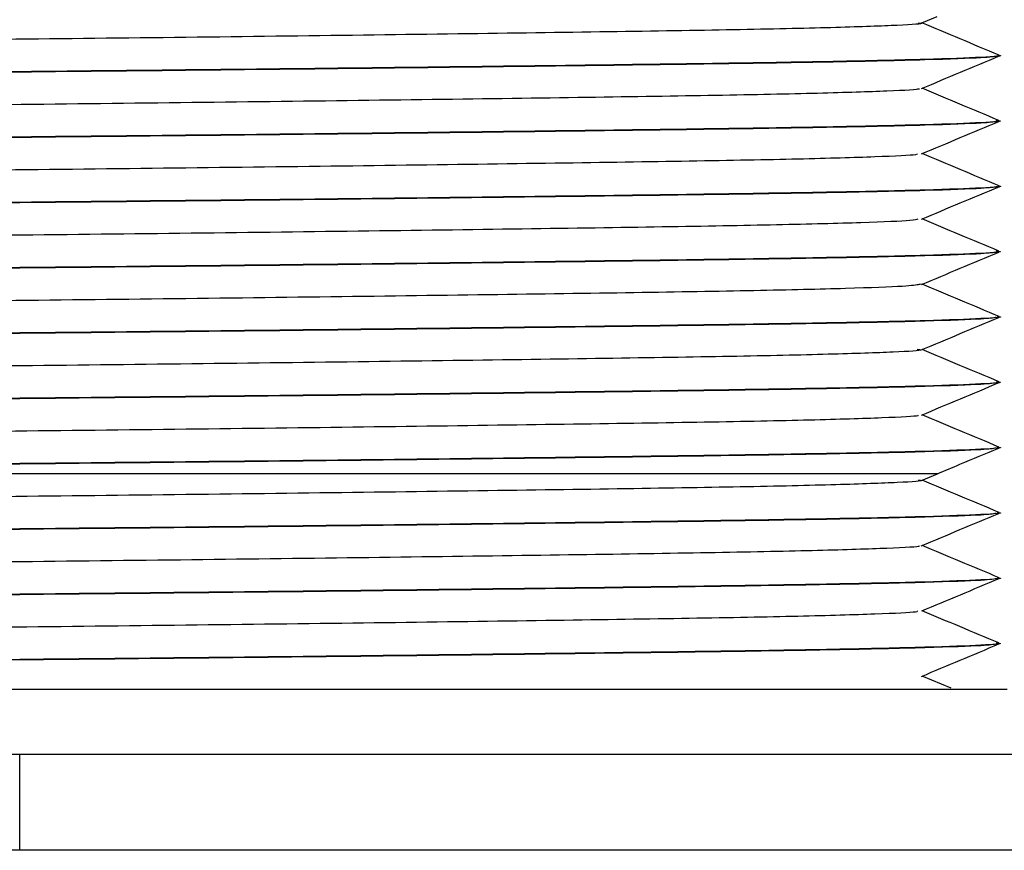
# Model space of a CAD drawing. Units: millimetres. Extents: x 15 to 415, y 5 to 292.
# Drawn here: x 100 to 102, y 241 to 243 of the extents above; entities that cross this region are included whole.
import ezdxf

# ---------------------------------------------------------------- set-up
doc = ezdxf.new("R2010")
doc.units = ezdxf.units.MM

msp = doc.modelspace()

# ---------------------------------------------------------------- linework, layer by layer
at = {"color": 7, "linetype": 'Continuous', "lineweight": 25}
for p, q in [((101.5955, 242.9597), (101.6307, 242.9745)), ((101.7734, 242.8842), (101.7734, 242.8852)), ((99.5234, 242.8477), (99.5234, 242.8467)), ((101.7734, 242.7342), (101.7734, 242.7352)), ((99.5234, 242.6977), (99.5234, 242.6967)), ((101.7734, 242.5842), (101.7734, 242.5852)), ((99.5234, 242.5477), (99.5234, 242.5467)), ((101.7734, 242.4342), (101.7734, 242.4352)), ((99.5234, 242.3977), (99.5234, 242.3967)), ((101.59, 242.3602), (101.5954, 242.3595)), ((101.7734, 242.2842), (101.7734, 242.2852)), ((99.5234, 242.2477), (99.5234, 242.2467)), ((101.7734, 242.1342), (101.7734, 242.1352)), ((99.5234, 242.0977), (99.5234, 242.0967)), ((101.7734, 241.9842), (101.7734, 241.9852)), ((101.5951, 241.9092), (101.6312, 241.9244)), ((101.7734, 241.8342), (101.7734, 241.8352)), ((99.5234, 241.7977), (99.5234, 241.7967)), ((101.7734, 241.6842), (101.7734, 241.6852)), ((99.5234, 241.6477), (99.5234, 241.6467)), ((101.7734, 241.5342), (101.7734, 241.5352)), ((99.5234, 241.4977), (99.5234, 241.4967)), ((101.6628, 241.4317), (101.5962, 241.4597)), ((97.2552, 241.4297), (101.7915, 241.4297)), ((99.5234, 241.2797), (96.3984, 241.2797)), ((99.5234, 241.0597), (99.5234, 241.2797)), ((102.634, 241.2797), (99.5234, 241.2797)), ((99.5234, 241.0597), (96.3984, 241.0597)), ((102.634, 241.0597), (99.5234, 241.0597))]:
    msp.add_line(p, q, dxfattribs=at)
for points, knots in [([(101.5874, 242.9601), (101.5903, 242.9597), (101.6055, 242.9578), (101.5482, 242.9542), (101.4124, 242.9491), (101.191, 242.9441), (100.9037, 242.9395), (100.5586, 242.9347), (100.1678, 242.9296), (99.7521, 242.9246), (99.3286, 242.9201), (98.9117, 242.9151), (98.5181, 242.9101), (98.1688, 242.9052), (97.8765, 242.9006), (97.6495, 242.8956), (97.5058, 242.8906), (97.4429, 242.8867), (97.458, 242.8845), (97.4621, 242.884)], [0, 0, 0, 0, 0.015443, 0.079117, 0.143829, 0.208225, 0.271222, 0.335138, 0.39989, 0.464119, 0.52705, 0.591178, 0.655939, 0.719971, 0.782922, 0.847234, 0.91197, 0.975776, 1, 1, 1, 1]), ([(101.7731, 242.8855), (101.7432, 242.898), (101.6841, 242.9228), (101.625, 242.9476), (101.5957, 242.9598)], [0, 0, 0, 0, 0.504827, 1, 1, 1, 1]), ([(101.7698, 242.8856), (101.771, 242.8854), (101.7875, 242.8838), (101.7389, 242.8806), (101.6173, 242.8758), (101.405, 242.871), (101.1245, 242.8664), (100.7827, 242.8619), (100.3901, 242.857), (99.9637, 242.8522), (99.6692, 242.8492), (99.5234, 242.8477)], [0, 0, 0, 0, 0.010441, 0.132936, 0.257831, 0.382726, 0.505221, 0.627715, 0.75261, 0.877505, 1, 1, 1, 1]), ([(101.77, 242.8838), (101.7622, 242.8824), (101.7458, 242.8795), (101.6145, 242.8748), (101.4057, 242.87), (101.1243, 242.8654), (100.7827, 242.8609), (100.3901, 242.856), (99.9637, 242.8512), (99.6692, 242.8482), (99.5234, 242.8467)], [0, 0, 0, 0, 0.114998, 0.242477, 0.369956, 0.494985, 0.620013, 0.747492, 0.874971, 1, 1, 1, 1]), ([(101.5951, 242.8093), (101.6248, 242.8217), (101.6841, 242.8465), (101.7434, 242.8714), (101.7731, 242.8838)], [0, 0, 0, 0, 0.499994, 1, 1, 1, 1]), ([(99.5234, 242.8467), (99.3775, 242.8452), (99.083, 242.8421), (98.6567, 242.8373), (98.2641, 242.8325), (97.9222, 242.8279), (97.6417, 242.8234), (97.4295, 242.8185), (97.3075, 242.8137), (97.2592, 242.8105), (97.2766, 242.8088), (97.2785, 242.8086)], [0, 0, 0, 0, 0.121962, 0.246313, 0.370665, 0.492627, 0.614589, 0.73894, 0.863292, 0.985254, 1, 1, 1, 1]), ([(99.5234, 242.8477), (99.3775, 242.8462), (99.083, 242.8431), (98.6567, 242.8383), (98.264, 242.8335), (97.9224, 242.8289), (97.641, 242.8244), (97.432, 242.8195), (97.2982, 242.8147), (97.2816, 242.8117), (97.2734, 242.8102)], [0, 0, 0, 0, 0.123787, 0.25, 0.376213, 0.5, 0.623787, 0.75, 0.876213, 1, 1, 1, 1]), ([(101.5866, 242.8093), (101.5884, 242.8088), (101.5965, 242.8068), (101.5248, 242.8031), (101.3705, 242.798), (101.1334, 242.7931), (100.8327, 242.7885), (100.4764, 242.7836), (100.0783, 242.7785), (99.6596, 242.7736), (99.2362, 242.769), (98.8229, 242.764), (98.4374, 242.759), (98.0998, 242.7542), (97.8204, 242.7495), (97.6124, 242.7445), (97.4813, 242.7397), (97.4641, 242.7367), (97.4562, 242.7353)], [0, 0, 0, 0, 0.018457, 0.084373, 0.151058, 0.217113, 0.281913, 0.348034, 0.414714, 0.480552, 0.545412, 0.611708, 0.678349, 0.743941, 0.808952, 0.875391, 0.941961, 1, 1, 1, 1]), ([(101.7721, 242.7359), (101.7423, 242.7484), (101.6836, 242.773), (101.6249, 242.7976), (101.5961, 242.8097)], [0, 0, 0, 0, 0.508479, 1, 1, 1, 1]), ([(101.7661, 242.7359), (101.7689, 242.7357), (101.7876, 242.7339), (101.7397, 242.7306), (101.6171, 242.7258), (101.4051, 242.721), (101.1245, 242.7164), (100.7827, 242.7119), (100.3901, 242.707), (99.9637, 242.7022), (99.6692, 242.6992), (99.5234, 242.6977)], [0, 0, 0, 0, 0.020659, 0.141889, 0.265494, 0.3891, 0.510329, 0.631559, 0.755165, 0.87877, 1, 1, 1, 1]), ([(101.7677, 242.7336), (101.7603, 242.7323), (101.744, 242.7294), (101.6143, 242.7248), (101.4058, 242.72), (101.1243, 242.7154), (100.7827, 242.7109), (100.3901, 242.706), (99.9637, 242.7012), (99.6692, 242.6982), (99.5234, 242.6967)], [0, 0, 0, 0, 0.109135, 0.237458, 0.365782, 0.491639, 0.617496, 0.745819, 0.874143, 1, 1, 1, 1]), ([(101.5947, 242.659), (101.6243, 242.6715), (101.6836, 242.6963), (101.743, 242.7212), (101.7726, 242.7336)], [0, 0, 0, 0, 0.4999942, 1, 1, 1, 1]), ([(99.5234, 242.6967), (99.3775, 242.6952), (99.083, 242.6921), (98.6567, 242.6873), (98.2641, 242.6825), (97.9222, 242.6779), (97.6417, 242.6734), (97.4297, 242.6685), (97.307, 242.6637), (97.2592, 242.6604), (97.278, 242.6586), (97.2809, 242.6584)], [0, 0, 0, 0, 0.121136, 0.244645, 0.368155, 0.48929, 0.610426, 0.733936, 0.857445, 0.978581, 1, 1, 1, 1]), ([(99.5234, 242.6977), (99.3775, 242.6962), (99.083, 242.6931), (98.6567, 242.6883), (98.264, 242.6835), (97.9224, 242.6789), (97.641, 242.6744), (97.432, 242.6695), (97.2982, 242.6647), (97.2816, 242.6617), (97.2734, 242.6602)], [0, 0, 0, 0, 0.123787, 0.25, 0.376213, 0.5, 0.623787, 0.75, 0.876213, 1, 1, 1, 1]), ([(101.5843, 242.659), (101.5848, 242.6583), (101.5865, 242.6561), (101.4981, 242.652), (101.3248, 242.6469), (101.0728, 242.6421), (100.7591, 242.6375), (100.3922, 242.6324), (99.9879, 242.6274), (99.5669, 242.6226), (99.1445, 242.618), (98.7353, 242.6129), (98.3591, 242.6079), (98.0335, 242.6032), (97.7681, 242.5985), (97.5775, 242.5934), (97.4693, 242.5889), (97.4633, 242.5863), (97.4608, 242.5852)], [0, 0, 0, 0, 0.029546, 0.095901, 0.162721, 0.228607, 0.293672, 0.360188, 0.426955, 0.492581, 0.557836, 0.62448, 0.691163, 0.756505, 0.822033, 0.888774, 0.955338, 1, 1, 1, 1]), ([(101.7731, 242.5855), (101.7433, 242.598), (101.6843, 242.6227), (101.6253, 242.6474), (101.5961, 242.6597)], [0, 0, 0, 0, 0.5058629, 1, 1, 1, 1]), ([(101.7699, 242.5855), (101.7712, 242.5854), (101.7875, 242.5838), (101.7389, 242.5806), (101.6173, 242.5758), (101.405, 242.571), (101.1245, 242.5664), (100.7827, 242.5619), (100.3901, 242.557), (99.9637, 242.5522), (99.6692, 242.5492), (99.5234, 242.5477)], [0, 0, 0, 0, 0.009931, 0.132488, 0.257448, 0.382407, 0.504965, 0.627523, 0.752483, 0.877442, 1, 1, 1, 1]), ([(101.7688, 242.5837), (101.7612, 242.5823), (101.7449, 242.5795), (101.6144, 242.5748), (101.4058, 242.57), (101.1243, 242.5654), (100.7827, 242.5609), (100.3901, 242.556), (99.9637, 242.5512), (99.6692, 242.5482), (99.5234, 242.5467)], [0, 0, 0, 0, 0.11193, 0.239851, 0.367772, 0.493234, 0.618696, 0.746617, 0.874538, 1, 1, 1, 1]), ([(101.5949, 242.5091), (101.6246, 242.5216), (101.6839, 242.5464), (101.7432, 242.5713), (101.7729, 242.5837)], [0, 0, 0, 0, 0.499995, 1, 1, 1, 1]), ([(99.5234, 242.5467), (99.3775, 242.5452), (99.083, 242.5421), (98.6567, 242.5373), (98.2641, 242.5325), (97.9222, 242.5279), (97.6417, 242.5234), (97.4294, 242.5185), (97.3079, 242.5137), (97.2593, 242.5106), (97.2756, 242.5089), (97.2768, 242.5088)], [0, 0, 0, 0, 0.122553, 0.247507, 0.372461, 0.495013, 0.617566, 0.74252, 0.867474, 0.990026, 1, 1, 1, 1]), ([(99.5234, 242.5477), (99.3775, 242.5462), (99.083, 242.5431), (98.6567, 242.5383), (98.264, 242.5335), (97.9224, 242.5289), (97.641, 242.5244), (97.432, 242.5195), (97.2982, 242.5147), (97.2816, 242.5117), (97.2734, 242.5102)], [0, 0, 0, 0, 0.123787, 0.25, 0.376213, 0.5, 0.623787, 0.75, 0.876213, 1, 1, 1, 1]), ([(101.5861, 242.5091), (101.5834, 242.508), (101.5768, 242.5054), (101.4673, 242.5009), (101.2756, 242.4958), (101.0093, 242.4911), (100.683, 242.4864), (100.3062, 242.4813), (99.8968, 242.4763), (99.4743, 242.4717), (99.0534, 242.4669), (98.6494, 242.4618), (98.2832, 242.4568), (97.9702, 242.4522), (97.7191, 242.4474), (97.547, 242.4423), (97.4596, 242.4382), (97.4617, 242.436), (97.4624, 242.4353)], [0, 0, 0, 0, 0.045622, 0.112191, 0.178918, 0.244413, 0.309772, 0.376455, 0.443082, 0.50831, 0.573952, 0.640718, 0.707213, 0.772259, 0.838158, 0.904974, 0.971306, 1, 1, 1, 1]), ([(101.772, 242.4359), (101.7422, 242.4484), (101.6836, 242.473), (101.6249, 242.4976), (101.5961, 242.5096)], [0, 0, 0, 0, 0.508797, 1, 1, 1, 1]), ([(101.7659, 242.436), (101.7687, 242.4357), (101.7876, 242.4339), (101.7398, 242.4306), (101.6171, 242.4258), (101.4051, 242.421), (101.1245, 242.4164), (100.7827, 242.4119), (100.3901, 242.407), (99.9637, 242.4022), (99.6692, 242.3992), (99.5234, 242.3977)], [0, 0, 0, 0, 0.021457, 0.142588, 0.266092, 0.389597, 0.510728, 0.631859, 0.755364, 0.878869, 1, 1, 1, 1]), ([(101.7681, 242.4336), (101.7606, 242.4323), (101.7443, 242.4294), (101.6144, 242.4248), (101.4058, 242.42), (101.1243, 242.4154), (100.7827, 242.4109), (100.3901, 242.406), (99.9637, 242.4012), (99.6692, 242.3982), (99.5234, 242.3967)], [0, 0, 0, 0, 0.110034, 0.238228, 0.366422, 0.492152, 0.617882, 0.746076, 0.87427, 1, 1, 1, 1]), ([(101.5947, 242.3591), (101.6244, 242.3715), (101.6837, 242.3963), (101.7431, 242.4212), (101.7727, 242.4336)], [0, 0, 0, 0, 0.499994, 1, 1, 1, 1]), ([(99.5234, 242.3967), (99.3775, 242.3952), (99.083, 242.3921), (98.6567, 242.3873), (98.2641, 242.3825), (97.9222, 242.3779), (97.6417, 242.3734), (97.4296, 242.3685), (97.307, 242.3637), (97.2592, 242.3604), (97.2779, 242.3586), (97.2806, 242.3584)], [0, 0, 0, 0, 0.12122, 0.244816, 0.368412, 0.489632, 0.610853, 0.734449, 0.858044, 0.979265, 1, 1, 1, 1]), ([(99.5234, 242.3977), (99.3775, 242.3962), (99.083, 242.3931), (98.6567, 242.3883), (98.264, 242.3835), (97.9224, 242.3789), (97.641, 242.3744), (97.432, 242.3695), (97.2982, 242.3647), (97.2816, 242.3617), (97.2734, 242.3602)], [0, 0, 0, 0, 0.123787, 0.25, 0.376213, 0.5, 0.623787, 0.75, 0.876213, 1, 1, 1, 1]), ([(101.591, 242.3591), (101.5826, 242.3577), (101.5647, 242.3546), (101.4322, 242.3498), (101.2231, 242.3447), (100.9429, 242.3401), (100.6046, 242.3353), (100.2186, 242.3302), (99.805, 242.3252), (99.3816, 242.3207), (98.9631, 242.3158), (98.5653, 242.3107), (98.2097, 242.3058), (97.9098, 242.3012), (97.6736, 242.2962), (97.5205, 242.2912), (97.4497, 242.2875), (97.4581, 242.2855), (97.4599, 242.2851)], [0, 0, 0, 0, 0.05891, 0.125489, 0.191918, 0.256913, 0.322528, 0.389174, 0.455458, 0.520311, 0.58617, 0.652852, 0.718958, 0.783758, 0.849831, 0.916516, 0.982413, 1, 1, 1, 1]), ([(101.7729, 242.2856), (101.7431, 242.2981), (101.6842, 242.3228), (101.6252, 242.3475), (101.5962, 242.3597)], [0, 0, 0, 0, 0.506422, 1, 1, 1, 1]), ([(101.7691, 242.2856), (101.7706, 242.2855), (101.7875, 242.2838), (101.7391, 242.2806), (101.6173, 242.2758), (101.405, 242.271), (101.1245, 242.2664), (100.7827, 242.2619), (100.3901, 242.257), (99.9637, 242.2522), (99.6692, 242.2492), (99.5234, 242.2477)], [0, 0, 0, 0, 0.012435, 0.134683, 0.259326, 0.38397, 0.506217, 0.628465, 0.753109, 0.877752, 1, 1, 1, 1]), ([(101.7666, 242.2834), (101.7593, 242.2822), (101.7431, 242.2794), (101.6142, 242.2748), (101.4058, 242.27), (101.1243, 242.2654), (100.7827, 242.2609), (100.3901, 242.256), (99.9637, 242.2512), (99.6692, 242.2482), (99.5234, 242.2467)], [0, 0, 0, 0, 0.106075, 0.234839, 0.363604, 0.489893, 0.616182, 0.744946, 0.873711, 1, 1, 1, 1]), ([(101.5943, 242.2089), (101.624, 242.2213), (101.6833, 242.2462), (101.7426, 242.271), (101.7723, 242.2835)], [0, 0, 0, 0, 0.499995, 1, 1, 1, 1]), ([(99.5234, 242.2467), (99.3775, 242.2452), (99.083, 242.2421), (98.6567, 242.2373), (98.2641, 242.2325), (97.9222, 242.2279), (97.6417, 242.2234), (97.4294, 242.2185), (97.3078, 242.2137), (97.2593, 242.2106), (97.2757, 242.2089), (97.277, 242.2088)], [0, 0, 0, 0, 0.122504, 0.24741, 0.372315, 0.494819, 0.617324, 0.742229, 0.867134, 0.989638, 1, 1, 1, 1]), ([(99.5234, 242.2477), (99.3775, 242.2462), (99.083, 242.2431), (98.6567, 242.2383), (98.264, 242.2335), (97.9224, 242.2289), (97.641, 242.2244), (97.432, 242.2195), (97.2982, 242.2147), (97.2816, 242.2117), (97.2734, 242.2102)], [0, 0, 0, 0, 0.123787, 0.25, 0.376213, 0.5, 0.623787, 0.75, 0.876213, 1, 1, 1, 1]), ([(101.5845, 242.2104), (101.5887, 242.2098), (101.6035, 242.2076), (101.5396, 242.2037), (101.3947, 242.1987), (101.1668, 242.1937), (100.8737, 242.1891), (100.5237, 242.1842), (100.1297, 242.1791), (99.7126, 242.1742), (99.2891, 242.1696), (98.8736, 242.1647), (98.4833, 242.1596), (98.1389, 242.1547), (97.8525, 242.1501), (97.6319, 242.1451), (97.4973, 242.1401), (97.4409, 242.1365), (97.4562, 242.1346), (97.4591, 242.1342)], [0, 0, 0, 0, 0.025149, 0.088972, 0.153708, 0.218002, 0.280944, 0.344991, 0.409748, 0.473857, 0.536786, 0.601027, 0.665774, 0.729667, 0.79267, 0.857076, 0.921779, 0.985427, 1, 1, 1, 1]), ([(101.7724, 242.1358), (101.7426, 242.1483), (101.6838, 242.1729), (101.6251, 242.1976), (101.5961, 242.2097)], [0, 0, 0, 0, 0.507725, 1, 1, 1, 1]), ([(101.7671, 242.1358), (101.7694, 242.1356), (101.7875, 242.1339), (101.7395, 242.1306), (101.6172, 242.1258), (101.405, 242.121), (101.1245, 242.1164), (100.7827, 242.1119), (100.3901, 242.107), (99.9637, 242.1022), (99.6692, 242.0992), (99.5234, 242.0977)], [0, 0, 0, 0, 0.018041, 0.139595, 0.263531, 0.387466, 0.50902, 0.630574, 0.75451, 0.878446, 1, 1, 1, 1]), ([(101.7694, 242.1337), (101.7617, 242.1324), (101.7453, 242.1295), (101.6144, 242.1248), (101.4058, 242.12), (101.1243, 242.1154), (100.7827, 242.1109), (100.3901, 242.106), (99.9637, 242.1012), (99.6692, 242.0982), (99.5234, 242.0967)], [0, 0, 0, 0, 0.113399, 0.241108, 0.368817, 0.494072, 0.619327, 0.747036, 0.874745, 1, 1, 1, 1]), ([(101.595, 242.0592), (101.6247, 242.0716), (101.684, 242.0965), (101.7433, 242.1213), (101.773, 242.1338)], [0, 0, 0, 0, 0.4999936, 1, 1, 1, 1]), ([(99.5234, 242.0967), (99.3775, 242.0952), (99.083, 242.0921), (98.6567, 242.0873), (98.2641, 242.0825), (97.9222, 242.0779), (97.6417, 242.0734), (97.4295, 242.0685), (97.3074, 242.0637), (97.2592, 242.0605), (97.2769, 242.0588), (97.2789, 242.0586)], [0, 0, 0, 0, 0.121824, 0.246035, 0.370246, 0.49207, 0.613894, 0.738105, 0.862316, 0.98414, 1, 1, 1, 1]), ([(99.5234, 242.0977), (99.3775, 242.0962), (99.083, 242.0931), (98.6567, 242.0883), (98.264, 242.0835), (97.9224, 242.0789), (97.641, 242.0744), (97.432, 242.0695), (97.2982, 242.0647), (97.2816, 242.0617), (97.2734, 242.0602)], [0, 0, 0, 0, 0.123787, 0.25, 0.376213, 0.5, 0.623787, 0.75, 0.876213, 1, 1, 1, 1]), ([(101.5854, 242.0592), (101.5869, 242.0586), (101.5926, 242.0565), (101.514, 242.0526), (101.3514, 242.0475), (101.1079, 242.0426), (100.8015, 242.0381), (100.4407, 242.0331), (100.0397, 242.028), (99.62, 242.0232), (99.1969, 242.0186), (98.7853, 242.0136), (98.4036, 242.0085), (98.0711, 242.0038), (97.7977, 241.9991), (97.5969, 241.994), (97.475, 241.9893), (97.4629, 241.9864), (97.4575, 241.9851)], [0, 0, 0, 0, 0.023588, 0.089535, 0.156122, 0.221949, 0.286679, 0.352813, 0.419374, 0.484967, 0.549813, 0.616102, 0.682604, 0.747932, 0.812983, 0.879395, 0.945806, 1, 1, 1, 1]), ([(101.7727, 241.9857), (101.7429, 241.9982), (101.684, 242.0229), (101.6252, 242.0475), (101.5962, 242.0597)], [0, 0, 0, 0, 0.507063, 1, 1, 1, 1]), ([(101.768, 241.9857), (101.77, 241.9856), (101.7875, 241.9838), (101.7393, 241.9806), (101.6172, 241.9758), (101.405, 241.971), (101.1245, 241.9664), (100.7827, 241.9619), (100.3901, 241.957), (99.9637, 241.9522), (99.6692, 241.9492), (99.5234, 241.9477)], [0, 0, 0, 0, 0.015378, 0.137261, 0.261533, 0.385805, 0.507689, 0.629572, 0.753844, 0.878116, 1, 1, 1, 1]), ([(101.7658, 241.9834), (101.7586, 241.9821), (101.7425, 241.9794), (101.6142, 241.9748), (101.4058, 241.97), (101.1243, 241.9654), (100.7827, 241.9609), (100.3901, 241.956), (99.9637, 241.9512), (99.6692, 241.9482), (99.5234, 241.9467)], [0, 0, 0, 0, 0.104001, 0.233064, 0.362127, 0.488709, 0.615292, 0.744355, 0.873418, 1, 1, 1, 1]), ([(101.6311, 241.9243), (101.6484, 241.9316), (101.6954, 241.9513), (101.7424, 241.971), (101.772, 241.9834)], [0, 0, 0, 0, 0.368622, 1, 1, 1, 1]), ([(99.5234, 241.9477), (99.3776, 241.9462), (99.0831, 241.9431), (98.6564, 241.9383), (98.2649, 241.9334), (97.9236, 241.929), (97.7497, 241.926), (97.6644, 241.9245)], [0, 0, 0, 0, 0.199966, 0.40385, 0.607734, 0.807699, 1, 1, 1, 1]), ([(99.5234, 241.9467), (99.3776, 241.9452), (99.0831, 241.9421), (98.6565, 241.9373), (98.2648, 241.9325), (97.9486, 241.9283), (97.7878, 241.9257), (97.7191, 241.9245)], [0, 0, 0, 0, 0.208951, 0.421997, 0.635043, 0.843994, 1, 1, 1, 1]), ([(101.631, 241.9246), (101.6301, 241.9245), (101.6279, 241.9245), (101.6101, 241.9245), (101.5739, 241.9246), (101.5127, 241.9245), (101.4208, 241.9245), (101.31, 241.9245), (101.1895, 241.9245), (101.0641, 241.9245), (100.9345, 241.9246), (100.7917, 241.9246), (100.613, 241.9246), (100.3954, 241.9245), (100.1613, 241.9245), (99.9395, 241.9245), (99.7392, 241.9245), (99.5344, 241.9245), (99.3231, 241.9246), (99.0946, 241.9246), (98.8553, 241.9245), (98.6013, 241.9245), (98.3548, 241.9245), (98.1173, 241.9246), (97.9026, 241.9246), (97.7774, 241.9245), (97.7191, 241.9245)], [0, 0, 0, 0, 0.022814, 0.056131, 0.086334, 0.13057, 0.177662, 0.217983, 0.257126, 0.294932, 0.325614, 0.3586, 0.39905, 0.447014, 0.496678, 0.539316, 0.575078, 0.609962, 0.653899, 0.69287, 0.738247, 0.790502, 0.842795, 0.891641, 0.94957, 1, 1, 1, 1]), ([(101.6311, 241.9246), (101.6314, 241.9246), (101.632, 241.9246), (101.6314, 241.9246), (101.631, 241.9246)], [0, 0, 0, 0, 0.4237592, 1, 1, 1, 1]), ([(101.5869, 241.9102), (101.5901, 241.9098), (101.6056, 241.9078), (101.5483, 241.9042), (101.4124, 241.8991), (101.191, 241.8941), (100.9037, 241.8895), (100.5586, 241.8847), (100.1678, 241.8796), (99.7521, 241.8746), (99.3286, 241.8701), (98.9117, 241.8651), (98.5181, 241.8601), (98.1688, 241.8552), (97.8766, 241.8506), (97.6491, 241.8456), (97.5075, 241.8406), (97.4451, 241.8371), (97.4555, 241.8353), (97.4569, 241.8351)], [0, 0, 0, 0, 0.016614, 0.081185, 0.14681, 0.212114, 0.276, 0.340817, 0.406482, 0.471617, 0.535435, 0.600469, 0.666142, 0.731077, 0.794917, 0.860135, 0.925785, 0.99049, 1, 1, 1, 1]), ([(101.7728, 241.8357), (101.743, 241.8482), (101.6841, 241.8728), (101.6252, 241.8975), (101.5961, 241.9097)], [0, 0, 0, 0, 0.5062919, 1, 1, 1, 1]), ([(101.7683, 241.8357), (101.7701, 241.8355), (101.7875, 241.8338), (101.7392, 241.8306), (101.6172, 241.8258), (101.405, 241.821), (101.1245, 241.8164), (100.7827, 241.8119), (100.3901, 241.807), (99.9637, 241.8022), (99.6692, 241.7992), (99.5234, 241.7977)], [0, 0, 0, 0, 0.014669, 0.13664, 0.261001, 0.385363, 0.507334, 0.629306, 0.753667, 0.878029, 1, 1, 1, 1]), ([(101.766, 241.8334), (101.7588, 241.8321), (101.7426, 241.8294), (101.6142, 241.8248), (101.4058, 241.82), (101.1243, 241.8154), (100.7827, 241.8109), (100.3901, 241.806), (99.9637, 241.8012), (99.6692, 241.7982), (99.5234, 241.7967)], [0, 0, 0, 0, 0.104622, 0.233596, 0.362569, 0.489064, 0.615558, 0.744532, 0.873505, 1, 1, 1, 1]), ([(101.5942, 241.7589), (101.6238, 241.7713), (101.6831, 241.7961), (101.7424, 241.821), (101.7721, 241.8334)], [0, 0, 0, 0, 0.499995, 1, 1, 1, 1]), ([(99.5234, 241.7967), (99.3775, 241.7952), (99.083, 241.7921), (98.6567, 241.7873), (98.2641, 241.7825), (97.9222, 241.7779), (97.6417, 241.7734), (97.4295, 241.7685), (97.3076, 241.7637), (97.2593, 241.7605), (97.2763, 241.7588), (97.278, 241.7587)], [0, 0, 0, 0, 0.12212, 0.246633, 0.371146, 0.493265, 0.615385, 0.739898, 0.864411, 0.986531, 1, 1, 1, 1]), ([(99.5234, 241.7977), (99.3775, 241.7962), (99.083, 241.7931), (98.6567, 241.7883), (98.264, 241.7835), (97.9224, 241.7789), (97.641, 241.7744), (97.432, 241.7695), (97.2982, 241.7647), (97.2816, 241.7617), (97.2734, 241.7602)], [0, 0, 0, 0, 0.123787, 0.25, 0.376213, 0.5, 0.623787, 0.75, 0.876213, 1, 1, 1, 1]), ([(101.5876, 241.7589), (101.5887, 241.7586), (101.5954, 241.7567), (101.5242, 241.7531), (101.3707, 241.748), (101.1334, 241.7431), (100.8327, 241.7385), (100.4764, 241.7336), (100.0783, 241.7285), (99.6596, 241.7236), (99.2362, 241.719), (98.8229, 241.714), (98.4374, 241.709), (98.0998, 241.7042), (97.8204, 241.6995), (97.6125, 241.6945), (97.4828, 241.6897), (97.4658, 241.6868), (97.4581, 241.6855)], [0, 0, 0, 0, 0.012776, 0.079267, 0.146534, 0.213165, 0.278531, 0.345229, 0.412491, 0.478903, 0.54433, 0.611205, 0.678427, 0.744591, 0.810169, 0.877188, 0.944339, 1, 1, 1, 1]), ([(101.7729, 241.6856), (101.7431, 241.6981), (101.6841, 241.7228), (101.6252, 241.7475), (101.5961, 241.7597)], [0, 0, 0, 0, 0.506373, 1, 1, 1, 1]), ([(101.7689, 241.6857), (101.7705, 241.6855), (101.7875, 241.6838), (101.7391, 241.6806), (101.6173, 241.6758), (101.405, 241.671), (101.1245, 241.6664), (100.7827, 241.6619), (100.3901, 241.657), (99.9637, 241.6522), (99.6692, 241.6492), (99.5234, 241.6477)], [0, 0, 0, 0, 0.012951, 0.135135, 0.259714, 0.384292, 0.506476, 0.62866, 0.753238, 0.877816, 1, 1, 1, 1]), ([(101.7701, 241.6838), (101.7623, 241.6824), (101.7459, 241.6795), (101.6145, 241.6748), (101.4057, 241.67), (101.1243, 241.6654), (100.7827, 241.6609), (100.3901, 241.656), (99.9637, 241.6512), (99.6692, 241.6482), (99.5234, 241.6467)], [0, 0, 0, 0, 0.11538, 0.242804, 0.370228, 0.495203, 0.620178, 0.747601, 0.875025, 1, 1, 1, 1]), ([(101.5952, 241.6093), (101.6248, 241.6217), (101.6841, 241.6466), (101.7435, 241.6714), (101.7731, 241.6838)], [0, 0, 0, 0, 0.499994, 1, 1, 1, 1]), ([(99.5234, 241.6467), (99.3775, 241.6452), (99.083, 241.6421), (98.6567, 241.6373), (98.2641, 241.6325), (97.9222, 241.6279), (97.6417, 241.6234), (97.4295, 241.6185), (97.3077, 241.6137), (97.2593, 241.6105), (97.276, 241.6089), (97.2775, 241.6087)], [0, 0, 0, 0, 0.122324, 0.247046, 0.371767, 0.494092, 0.616416, 0.741138, 0.865859, 0.988183, 1, 1, 1, 1]), ([(99.5234, 241.6477), (99.3775, 241.6462), (99.083, 241.6431), (98.6567, 241.6383), (98.264, 241.6335), (97.9224, 241.6289), (97.641, 241.6244), (97.432, 241.6195), (97.2982, 241.6147), (97.2816, 241.6117), (97.2734, 241.6102)], [0, 0, 0, 0, 0.123787, 0.25, 0.376213, 0.5, 0.623787, 0.75, 0.876213, 1, 1, 1, 1]), ([(101.5847, 241.6093), (101.5855, 241.6085), (101.5877, 241.6061), (101.4983, 241.602), (101.3247, 241.5969), (101.0729, 241.5921), (100.7591, 241.5875), (100.3922, 241.5824), (99.9879, 241.5774), (99.5669, 241.5726), (99.1445, 241.568), (98.7353, 241.5629), (98.3591, 241.5579), (98.0335, 241.5532), (97.7681, 241.5485), (97.5776, 241.5434), (97.4699, 241.5389), (97.4637, 241.5363), (97.4613, 241.5353)], [0, 0, 0, 0, 0.032992, 0.099196, 0.165865, 0.231603, 0.29652, 0.362886, 0.429502, 0.49498, 0.560087, 0.626581, 0.693113, 0.758307, 0.823687, 0.890278, 0.956691, 1, 1, 1, 1]), ([(101.7721, 241.5359), (101.7422, 241.5484), (101.6836, 241.573), (101.6249, 241.5976), (101.5961, 241.6097)], [0, 0, 0, 0, 0.508639, 1, 1, 1, 1]), ([(101.7659, 241.536), (101.7687, 241.5357), (101.7876, 241.5339), (101.7397, 241.5306), (101.6171, 241.5258), (101.4051, 241.521), (101.1245, 241.5164), (100.7827, 241.5119), (100.3901, 241.507), (99.9637, 241.5022), (99.6692, 241.4992), (99.5234, 241.4977)], [0, 0, 0, 0, 0.021252, 0.142408, 0.265939, 0.389469, 0.510626, 0.631782, 0.755313, 0.878844, 1, 1, 1, 1]), ([(101.768, 241.5336), (101.7605, 241.5323), (101.7442, 241.5294), (101.6144, 241.5248), (101.4058, 241.52), (101.1243, 241.5154), (100.7827, 241.5109), (100.3901, 241.506), (99.9637, 241.5012), (99.6692, 241.4982), (99.5234, 241.4967)], [0, 0, 0, 0, 0.109752, 0.237986, 0.366221, 0.491991, 0.617761, 0.745995, 0.87423, 1, 1, 1, 1]), ([(101.5947, 241.4591), (101.6244, 241.4715), (101.6837, 241.4963), (101.743, 241.5212), (101.7727, 241.5336)], [0, 0, 0, 0, 0.4999943, 1, 1, 1, 1]), ([(99.5234, 241.4967), (99.3775, 241.4952), (99.083, 241.4921), (98.6567, 241.4873), (98.2641, 241.4825), (97.9222, 241.4779), (97.6417, 241.4734), (97.4296, 241.4685), (97.307, 241.4637), (97.2592, 241.4604), (97.278, 241.4586), (97.2807, 241.4584)], [0, 0, 0, 0, 0.121181, 0.244737, 0.368293, 0.489474, 0.610655, 0.734211, 0.857766, 0.978948, 1, 1, 1, 1]), ([(99.5234, 241.4977), (99.3775, 241.4962), (99.083, 241.4931), (98.6567, 241.4883), (98.264, 241.4835), (97.9224, 241.4789), (97.641, 241.4744), (97.432, 241.4695), (97.2982, 241.4647), (97.2816, 241.4617), (97.2734, 241.4602)], [0, 0, 0, 0, 0.123787, 0.25, 0.376213, 0.5, 0.623787, 0.75, 0.876213, 1, 1, 1, 1])]:
    msp.add_open_spline(points, degree=3, knots=knots, dxfattribs=at)

doc.saveas('drawing.dxf')
